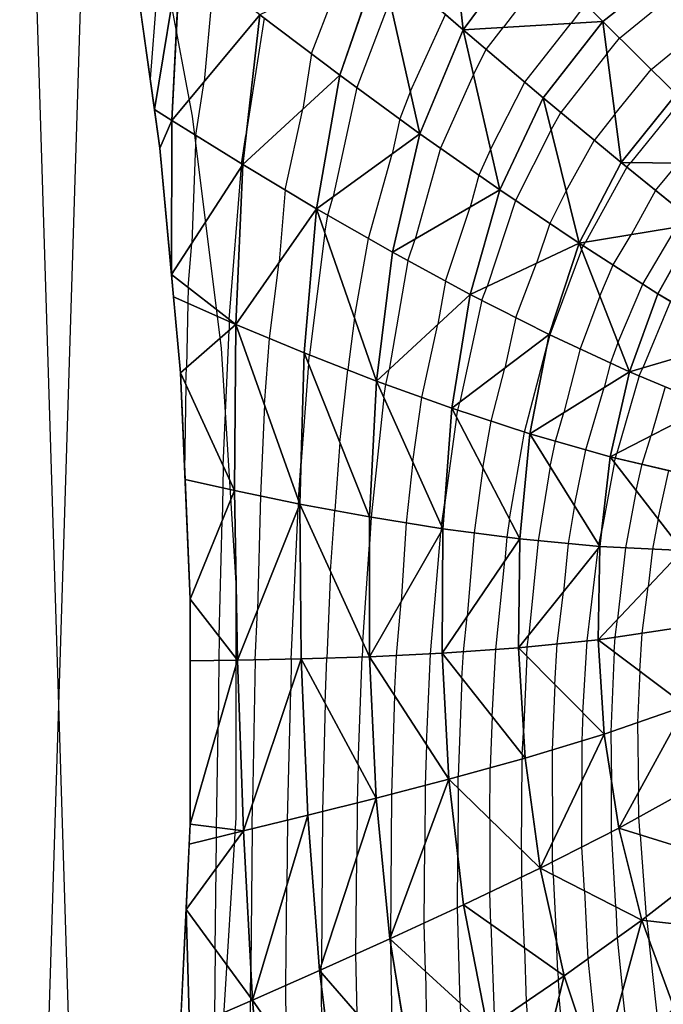
# Model space of a CAD drawing. Units: inches. Extents: x -10 to 10, y -10 to 10.
# Drawn here: x -10 to -7.4, y 3.8 to 7.7 of the extents above; entities that cross this region are included whole.
import ezdxf

# ---------------------------------------------------------------- set-up
doc = ezdxf.new("R2010")
doc.units = ezdxf.units.IN
doc.header["$MEASUREMENT"] = 0
for name, color, linetype, true_color in [('Edge Controller Lines', 163, 'Continuous', 0x5f7ab1), ('Net-Contour Lines', 150, 'Continuous', 0x0080ff), ('Net-Edge', 18, 'Continuous', 0x000000), ('Net-Triangles', 153, 'Continuous', 0x6699cc), ('Net-U', 18, 'Continuous', 0x000000), ('Net-V', 254, 'Continuous', 0xcbdade)]:
    doc.layers.add(name, color=color, linetype=linetype, true_color=true_color)

msp = doc.modelspace()

# ---------------------------------------------------------------- linework, layer by layer
at = {"layer": 'Edge Controller Lines'}
for p, q in [((-9.7162, 0.8735, 0.1638), (-10, 10)), ((-10, 0), (-9.7162, 9.1265, 0.1638)), ((-9.4874, 8.2318, 0.2959), (-9.3148, 7.3204, 0.3956)), ((-9.3148, 7.3204, 0.3956), (-9.1992, 6.397, 0.4624)), ((-9.1992, 6.397, 0.4624), (-9.1412, 5.4665, 0.4958)), ((-9.1412, 5.4665, 0.4958), (-9.1412, 4.5335, 0.4958)), ((-9.1412, 4.5335, 0.4958), (-9.1992, 3.603, 0.4624))]:
    msp.add_line(p, q, dxfattribs=at)
at = {"layer": 'Net-Contour Lines'}
for p, q in [((-9.4401, 8.0171, 0.3), (-9.4816, 7.4685, 0.3)), ((-7.8992, 7.9111, 0.9), (-8.0779, 7.6733, 0.9)), ((-9.2305, 7.8663, 0.4), (-9.2677, 7.4577, 0.4)), ((-8.8411, 7.5687, 0.6), (-8.7231, 7.8757, 0.6)), ((-7.6169, 7.6305, 1.1), (-7.3828, 7.8218, 1.1)), ((-8.5292, 7.7791, 0.7), (-8.6605, 7.434, 0.7)), ((-7.7523, 7.7651, 1), (-7.809, 7.6896, 1)), ((-9.0284, 7.7102, 0.5), (-9.1011, 7.2431, 0.5)), ((-8.4481, 7.4198, 0.8), (-8.3092, 7.7248, 0.8)), ((-8.1469, 7.5856, 0.9), (-8.0779, 7.6733, 0.9)), ((-7.9933, 7.4549, 1), (-7.809, 7.6896, 1)), ((-7.6672, 7.5684, 1.1), (-7.6169, 7.6305, 1.1)), ((-7.4916, 7.506, 1.2), (-7.3884, 7.5903, 1.2)), ((-8.8411, 7.5687, 0.6), (-8.8755, 7.3478, 0.6)), ((-8.1979, 7.4858, 0.9), (-8.1469, 7.5856, 0.9)), ((-7.6672, 7.5684, 1.1), (-7.8505, 7.3348, 1.1)), ((-8.1979, 7.4858, 0.9), (-8.3289, 7.1936, 0.9)), ((-7.6361, 7.3277, 1.2), (-7.4916, 7.506, 1.2)), ((-9.3005, 7.2442, 0.4), (-9.2677, 7.4577, 0.4)), ((-8.6605, 7.434, 0.7), (-8.7551, 7.0006, 0.7)), ((-8.1298, 7.1882, 1), (-7.9933, 7.4549, 1)), ((-8.4481, 7.4198, 0.8), (-8.4902, 7.3094, 0.8)), ((-7.3706, 7.3856, 1.3), (-7.5731, 7.1354, 1.3)), ((-8.9453, 7.027, 0.6), (-8.8755, 7.3478, 0.6)), ((-7.889, 7.2658, 1.1), (-7.8505, 7.3348, 1.1)), ((-7.6361, 7.3277, 1.2), (-7.7174, 7.2241, 1.2)), ((-8.4902, 7.3094, 0.8), (-8.5204, 7.1707, 0.8)), ((-9.3005, 7.2442, 0.4), (-9.3167, 6.8163, 0.4)), ((-9.1183, 7.1309, 0.5), (-9.1011, 7.2431, 0.5)), ((-7.889, 7.2658, 1.1), (-8.0306, 6.9854, 1.1)), ((-7.8292, 7.0237, 1.2), (-7.7174, 7.2241, 1.2)), ((-8.6141, 6.8338, 0.8), (-8.5204, 7.1707, 0.8)), ((-8.3289, 7.1936, 0.9), (-8.429, 6.8322, 0.9)), ((-8.1298, 7.1882, 1), (-8.1758, 7.0858, 1)), ((-9.1674, 6.5128, 0.5), (-9.1187, 7.1215, 0.5)), ((-9.1183, 7.1309, 0.5), (-9.1187, 7.1215, 0.5)), ((-7.5882, 7.1171, 1.3), (-7.5731, 7.1354, 1.3)), ((-7.4745, 7.0249, 1.4), (-7.3846, 7.1334, 1.4)), ((-8.1758, 7.0858, 1), (-8.2109, 6.959, 1)), ((-7.5882, 7.1171, 1.3), (-7.7526, 6.8192, 1.3)), ((-8.9453, 7.027, 0.6), (-8.9687, 6.7414, 0.6)), ((-7.8292, 7.0237, 1.2), (-7.8947, 6.8939, 1.2)), ((-7.4745, 7.0249, 1.4), (-7.5716, 6.849, 1.4)), ((-8.7757, 6.9264, 0.7), (-8.7551, 7.0006, 0.7)), ((-8.0306, 6.9854, 1.1), (-8.1434, 6.6438, 1.1)), ((-8.7881, 6.8571, 0.7), (-8.7757, 6.9264, 0.7)), ((-8.3087, 6.6653, 1), (-8.2109, 6.959, 1)), ((-7.8947, 6.8939, 1.2), (-7.9469, 6.7358, 1.2)), ((-8.7881, 6.8571, 0.7), (-8.8487, 6.3713, 0.7)), ((-7.6429, 6.7289, 1.4), (-7.5716, 6.849, 1.4)), ((-7.5245, 6.6532, 1.5), (-7.3906, 6.8788, 1.5)), ((-9.3308, 6.6399, 0.4), (-9.3167, 6.8163, 0.4)), ((-8.6703, 6.5187, 0.8), (-8.6141, 6.8338, 0.8)), ((-8.4577, 6.7461, 0.9), (-8.429, 6.8322, 0.9)), ((-7.7613, 6.8046, 1.3), (-7.7526, 6.8192, 1.3)), ((-7.7677, 6.7895, 1.3), (-7.8942, 6.4518, 1.3)), ((-7.7677, 6.7895, 1.3), (-7.7613, 6.8046, 1.3)), ((-9.0073, 6.4369, 0.6), (-8.9687, 6.7414, 0.6)), ((-8.4577, 6.7461, 0.9), (-8.5328, 6.3138, 0.9)), ((-8.0292, 6.5201, 1.2), (-7.9469, 6.7358, 1.2)), ((-7.6956, 6.6049, 1.4), (-7.6429, 6.7289, 1.4)), ((-8.3087, 6.6653, 1), (-8.3385, 6.4939, 1)), ((-7.6234, 6.4202, 1.5), (-7.5245, 6.6532, 1.5)), ((-9.3308, 6.6399, 0.4), (-9.3321, 6.5767, 0.4)), ((-8.1644, 6.5887, 1.1), (-8.1434, 6.6438, 1.1)), ((-9.3321, 6.5767, 0.4), (-9.3372, 6.3217, 0.4)), ((-8.1644, 6.5887, 1.1), (-8.2521, 6.1833, 1.1)), ((-7.6956, 6.6049, 1.4), (-7.7739, 6.3958, 1.4)), ((-7.415, 6.5852, 1.6), (-7.5249, 6.3203, 1.6)), ((-9.1676, 6.5043, 0.5), (-9.1683, 6.47, 0.5)), ((-9.1674, 6.5128, 0.5), (-9.1676, 6.5043, 0.5)), ((-8.6703, 6.5187, 0.8), (-8.6961, 6.3117, 0.8)), ((-8.0292, 6.5201, 1.2), (-8.0726, 6.3194, 1.2)), ((-9.1923, 5.932, 0.5), (-9.1683, 6.47, 0.5)), ((-8.4021, 6.2022, 1), (-8.3385, 6.4939, 1)), ((-9.0281, 6.1741, 0.6), (-9.0073, 6.4369, 0.6)), ((-7.8942, 6.4518, 1.3), (-7.9049, 6.4099, 1.3)), ((-7.6234, 6.4202, 1.5), (-7.6536, 6.3397, 1.5)), ((-7.9942, 6.0651, 1.3), (-7.9049, 6.4099, 1.3)), ((-7.7739, 6.3958, 1.4), (-7.8384, 6.1424, 1.4)), ((-8.8526, 6.3368, 0.7), (-8.8487, 6.3713, 0.7)), ((-7.6536, 6.3397, 1.5), (-7.6785, 6.242, 1.5)), ((-9.3402, 6.253, 0.4), (-9.3372, 6.3217, 0.4)), ((-8.8526, 6.3368, 0.7), (-8.8826, 5.9303, 0.7)), ((-8.7284, 6.0242, 0.8), (-8.6961, 6.3117, 0.8)), ((-8.5458, 6.2541, 0.9), (-8.5328, 6.3138, 0.9)), ((-8.1272, 6.1085, 1.2), (-8.0726, 6.3194, 1.2)), ((-7.5394, 6.2883, 1.6), (-7.5249, 6.3203, 1.6)), ((-7.5394, 6.2883, 1.6), (-7.6277, 5.9808, 1.6)), ((-9.3402, 6.253, 0.4), (-9.3448, 5.9103, 0.4)), ((-8.5533, 6.202, 0.9), (-8.5458, 6.2541, 0.9)), ((-7.7513, 5.9949, 1.5), (-7.6785, 6.242, 1.5)), ((-7.4354, 6.2447, 1.7), (-7.491, 6.0509, 1.7)), ((-8.5533, 6.202, 0.9), (-8.6035, 5.7267, 0.9)), ((-8.439, 5.9476, 1), (-8.4021, 6.2022, 1)), ((-8.2602, 6.1519, 1.1), (-8.2521, 6.1833, 1.1)), ((-9.0281, 6.1741, 0.6), (-9.0433, 5.8114, 0.6)), ((-8.2651, 6.1241, 1.1), (-8.2602, 6.1519, 1.1)), ((-8.2651, 6.1241, 1.1), (-8.3112, 5.7858, 1.1)), ((-8.1598, 5.922, 1.2), (-8.1272, 6.1085, 1.2)), ((-7.8717, 6.0293, 1.4), (-7.8384, 6.1424, 1.4)), ((-8.0545, 5.7199, 1.3), (-7.9942, 6.0651, 1.3)), ((-7.8922, 5.9276, 1.4), (-7.8717, 6.0293, 1.4)), ((-7.5278, 5.9373, 1.7), (-7.491, 6.0509, 1.7)), ((-8.7284, 6.0242, 0.8), (-8.7484, 5.7535, 0.8)), ((-7.7959, 5.7726, 1.5), (-7.7513, 5.9949, 1.5)), ((-8.439, 5.9476, 1), (-8.4647, 5.7043, 1)), ((-7.6374, 5.9454, 1.6), (-7.6336, 5.9623, 1.6)), ((-7.6336, 5.9623, 1.6), (-7.6277, 5.9808, 1.6)), ((-9.1923, 5.932, 0.5), (-9.1935, 5.8431, 0.5)), ((-8.8931, 5.7965, 0.7), (-8.8826, 5.9303, 0.7)), ((-8.1598, 5.922, 1.2), (-8.1949, 5.6643, 1.2)), ((-7.8922, 5.9276, 1.4), (-7.9405, 5.6334, 1.4)), ((-7.6374, 5.9454, 1.6), (-7.6867, 5.6822, 1.6)), ((-7.5509, 5.8328, 1.7), (-7.5278, 5.9373, 1.7)), ((-7.4644, 5.7203, 1.8), (-7.4219, 5.9123, 1.8)), ((-9.1935, 5.8431, 0.5), (-9.1952, 5.7133, 0.5)), ((-7.5509, 5.8328, 1.7), (-7.5936, 5.6051, 1.7)), ((-9.0433, 5.8114, 0.6), (-9.0557, 5.3566, 0.6)), ((-8.8931, 5.7965, 0.7), (-8.8938, 5.7806, 0.7)), ((-8.9213, 5.1629, 0.7), (-8.8944, 5.7607, 0.7)), ((-8.8938, 5.7806, 0.7), (-8.8944, 5.7607, 0.7)), ((-8.765, 5.5119, 0.8), (-8.7484, 5.7535, 0.8)), ((-8.3246, 5.6932, 1.1), (-8.3112, 5.7858, 1.1)), ((-7.7959, 5.7726, 1.5), (-7.8207, 5.6219, 1.5)), ((-9.2074, 5.2523, 0.5), (-9.1952, 5.7133, 0.5)), ((-8.6035, 5.7267, 0.9), (-8.6106, 5.6187, 0.9)), ((-8.0545, 5.7199, 1.3), (-8.0645, 5.6471, 1.3)), ((-7.4644, 5.7203, 1.8), (-7.4869, 5.6, 1.8)), ((-8.4647, 5.7043, 1), (-8.4852, 5.3904, 1)), ((-8.3258, 5.6818, 1.1), (-8.3267, 5.6671, 1.1)), ((-8.3246, 5.6932, 1.1), (-8.3258, 5.6818, 1.1)), ((-7.6997, 5.6176, 1.6), (-7.6867, 5.6822, 1.6)), ((-8.3681, 5.184, 1.1), (-8.3267, 5.6671, 1.1)), ((-8.1949, 5.6643, 1.2), (-8.2228, 5.3323, 1.2)), ((-8.0645, 5.6471, 1.3), (-8.0723, 5.5532, 1.3)), ((-8.6372, 5.2318, 0.9), (-8.6106, 5.6187, 0.9)), ((-7.9405, 5.6334, 1.4), (-7.9778, 5.2589, 1.4)), ((-7.8207, 5.6219, 1.5), (-7.8398, 5.4302, 1.5)), ((-7.7458, 5.2357, 1.6), (-7.7018, 5.6015, 1.6)), ((-7.7009, 5.6105, 1.6), (-7.7018, 5.6015, 1.6)), ((-7.6997, 5.6176, 1.6), (-7.7009, 5.6105, 1.6)), ((-7.5936, 5.6051, 1.7), (-7.6252, 5.322, 1.7)), ((-7.4869, 5.6, 1.8), (-7.5036, 5.4504, 1.8)), ((-8.1091, 5.2014, 1.3), (-8.0723, 5.5532, 1.3)), ((-8.765, 5.5119, 0.8), (-8.7802, 5.1669, 0.8)), ((-7.5279, 5.2656, 1.8), (-7.5036, 5.4504, 1.8)), ((-7.8647, 5.2235, 1.5), (-7.8398, 5.4302, 1.5)), ((-8.5035, 5.1775, 1), (-8.4852, 5.3904, 1)), ((-9.0646, 5.1598, 0.6), (-9.0557, 5.3566, 0.6)), ((-8.2374, 5.1923, 1.2), (-8.2228, 5.3323, 1.2)), ((-7.6346, 5.25, 1.7), (-7.6252, 5.322, 1.7)), ((-9.2074, 5.2523, 0.5), (-9.2084, 5.1572, 0.5)), ((-7.9836, 5.2114, 1.4), (-7.9778, 5.2589, 1.4)), ((-7.6381, 5.1913, 1.7), (-7.6346, 5.25, 1.7)), ((-7.5367, 5.1149, 1.8), (-7.5279, 5.2656, 1.8)), ((-8.6372, 5.2318, 0.9), (-8.6399, 5.1714, 0.9)), ((-7.9857, 5.1742, 1.4), (-7.9836, 5.2114, 1.4)), ((-7.8741, 5.0619, 1.5), (-7.8647, 5.2235, 1.5)), ((-7.7624, 4.9496, 1.6), (-7.7458, 5.2357, 1.6)), ((-8.7867, 4.988, 0.8), (-8.7802, 5.1669, 0.8)), ((-8.6555, 4.7445, 0.9), (-8.6399, 5.1714, 0.9)), ((-8.5107, 5.0187, 1), (-8.5035, 5.1775, 1)), ((-8.3846, 4.8236, 1.1), (-8.3681, 5.184, 1.1)), ((-8.2431, 5.0861, 1.2), (-8.2374, 5.1923, 1.2)), ((-8.1233, 4.9344, 1.3), (-8.1091, 5.2014, 1.3)), ((-7.9857, 5.1742, 1.4), (-7.9988, 4.8719, 1.4)), ((-7.6381, 5.1913, 1.7), (-7.6521, 4.8737, 1.7)), ((-9.2084, 5.1572, 0.5), (-9.2114, 4.8929, 0.5)), ((-9.0646, 5.1598, 0.6), (-9.0746, 4.5882, 0.6)), ((-8.9213, 5.1629, 0.7), (-8.9235, 5.0382, 0.7)), ((-7.5367, 5.1149, 1.8), (-7.5457, 4.9106, 1.8)), ((-8.2431, 5.0861, 1.2), (-8.2582, 4.6954, 1.2)), ((-7.8741, 5.0619, 1.5), (-7.8854, 4.8016, 1.5)), ((-8.9365, 4.5233, 0.7), (-8.9235, 5.0382, 0.7)), ((-8.5107, 5.0187, 1), (-8.5232, 4.6262, 1)), ((-8.7867, 4.988, 0.8), (-8.7971, 4.5576, 0.8)), ((-8.1233, 4.9344, 1.3), (-8.1312, 4.7305, 1.3)), ((-7.7624, 4.9496, 1.6), (-7.7673, 4.8375, 1.6)), ((-9.2182, 4.4937, 0.5), (-9.2114, 4.8929, 0.5)), ((-7.5457, 4.9106, 1.8), (-7.5417, 4.6349, 1.8)), ((-8.0036, 4.7828, 1.4), (-7.9988, 4.8719, 1.4)), ((-7.6521, 4.8737, 1.7), (-7.6492, 4.6764, 1.7)), ((-8.3846, 4.8236, 1.1), (-8.3898, 4.6607, 1.1)), ((-7.7673, 4.8375, 1.6), (-7.7667, 4.6794, 1.6)), ((-8.0036, 4.7828, 1.4), (-8.0043, 4.7657, 1.4)), ((-7.8854, 4.8016, 1.5), (-7.8839, 4.4342, 1.5)), ((-8.6555, 4.7445, 0.9), (-8.6591, 4.5918, 0.9)), ((-8.0063, 4.4032, 1.4), (-8.0043, 4.7657, 1.4)), ((-8.2585, 4.6494, 1.2), (-8.2582, 4.6954, 1.2)), ((-8.1324, 4.5263, 1.3), (-8.1312, 4.7305, 1.3)), ((-8.3898, 4.6607, 1.1), (-8.3911, 4.425, 1.1)), ((-7.7665, 4.4165, 1.6), (-7.7667, 4.6794, 1.6)), ((-7.649, 4.4764, 1.7), (-7.6492, 4.6764, 1.7)), ((-8.5232, 4.6262, 1), (-8.5265, 4.0583, 1)), ((-8.2585, 4.6494, 1.2), (-8.259, 4.3774, 1.2)), ((-7.5406, 4.5353, 1.8), (-7.5417, 4.6349, 1.8)), ((-9.0771, 4.489, 0.6), (-9.0746, 4.5882, 0.6)), ((-8.6591, 4.5918, 0.9), (-8.6608, 4.3759, 0.9)), ((-8.7971, 4.5576, 0.8), (-8.8017, 3.9488, 0.8)), ((-8.9365, 4.5233, 0.7), (-8.9389, 4.2651, 0.7)), ((-8.1324, 4.5263, 1.3), (-8.1329, 4.2357, 1.3)), ((-7.5352, 4.4642, 1.8), (-7.5406, 4.5353, 1.8)), ((-9.2187, 4.454, 0.5), (-9.2182, 4.4937, 0.5)), ((-9.0771, 4.489, 0.6), (-9.0822, 3.9359, 0.6)), ((-7.6325, 4.1782, 1.7), (-7.649, 4.4764, 1.7)), ((-7.5352, 4.4642, 1.8), (-7.5116, 4.1389, 1.8)), ((-9.2201, 4.3311, 0.5), (-9.2187, 4.454, 0.5)), ((-8.3935, 4.1136, 1.1), (-8.3911, 4.425, 1.1)), ((-7.8839, 4.3567, 1.5), (-7.8839, 4.4342, 1.5)), ((-8.0063, 4.4032, 1.4), (-8.0065, 4.2963, 1.4)), ((-7.7568, 4.2416, 1.6), (-7.7665, 4.4165, 1.6)), ((-8.6642, 3.9905, 0.9), (-8.6608, 4.3759, 0.9)), ((-8.2605, 4.1749, 1.2), (-8.259, 4.3774, 1.2)), ((-7.881, 4.3051, 1.5), (-7.8839, 4.3567, 1.5)), ((-9.2232, 4.0098, 0.5), (-9.2201, 4.3311, 0.5)), ((-7.881, 4.3051, 1.5), (-7.8675, 4.0396, 1.5)), ((-8.9425, 3.8668, 0.7), (-8.9389, 4.2651, 0.7)), ((-7.9954, 4.0156, 1.4), (-8.0065, 4.2963, 1.4)), ((-8.1279, 4.1092, 1.3), (-8.1329, 4.2357, 1.3)), ((-7.7568, 4.2416, 1.6), (-7.7431, 3.9714, 1.6)), ((-8.25, 3.7958, 1.2), (-8.2605, 4.1749, 1.2)), ((-7.6325, 4.1782, 1.7), (-7.6263, 4.0554, 1.7)), ((-8.3882, 3.9222, 1.1), (-8.3935, 4.1136, 1.1)), ((-8.1279, 4.1092, 1.3), (-8.1144, 3.7151, 1.3)), ((-7.5094, 4.1231, 1.8), (-7.5116, 4.1389, 1.8)), ((-7.5094, 4.1231, 1.8), (-7.499, 4.0433, 1.8)), ((-8.5265, 4.0523, 1), (-8.5265, 4.0583, 1)), ((-8.5264, 4.0486, 1), (-8.5265, 4.0523, 1)), ((-8.5264, 4.0486, 1), (-8.5261, 4.0318, 1)), ((-8.5181, 3.5902, 1), (-8.5261, 4.0318, 1)), ((-7.8629, 3.922, 1.5), (-7.8675, 4.0396, 1.5)), ((-7.6263, 4.0554, 1.7), (-7.6051, 3.8447, 1.7)), ((-7.4639, 3.7159, 1.8), (-7.499, 4.0433, 1.8)), ((-9.2232, 4.0098, 0.5), (-9.2261, 3.7427, 0.5)), ((-7.9954, 4.0156, 1.4), (-7.988, 3.801, 1.4)), ((-8.6599, 3.7534, 0.9), (-8.6642, 3.9905, 0.9)), ((-7.7431, 3.9714, 1.6), (-7.6964, 3.5078, 1.6)), ((-9.0833, 3.8189, 0.6), (-9.0822, 3.9359, 0.6)), ((-8.8019, 3.9288, 0.8), (-8.8017, 3.9488, 0.8)), ((-8.8016, 3.9165, 0.8), (-8.8019, 3.9288, 0.8)), ((-8.8016, 3.9165, 0.8), (-8.801, 3.8577, 0.8)), ((-8.3882, 3.9222, 1.1), (-8.3801, 3.5409, 1.1)), ((-7.8629, 3.922, 1.5), (-7.8617, 3.887, 1.5)), ((-7.8617, 3.887, 1.5), (-7.8569, 3.8228, 1.5)), ((-8.9401, 3.6133, 0.7), (-8.9425, 3.8668, 0.7)), ((-8.7966, 3.4069, 0.8), (-8.801, 3.8577, 0.8)), ((-7.5796, 3.607, 1.7), (-7.6051, 3.8447, 1.7)), ((-9.0833, 3.8189, 0.6), (-9.0834, 3.8048, 0.6)), ((-9.0824, 3.2571, 0.6), (-9.0834, 3.8048, 0.6)), ((-8.25, 3.7958, 1.2), (-8.2465, 3.6281, 1.2)), ((-7.988, 3.801, 1.4), (-7.9585, 3.4065, 1.4)), ((-7.8213, 3.3863, 1.5), (-7.8569, 3.8228, 1.5))]:
    msp.add_line(p, q, dxfattribs=at)
at = {"layer": 'Net-Edge'}
for p, q in [((-9.4429, 7.1933, 0.3257), (-9.5702, 8.0986, 0.2411)), ((-9.3619, 6.2999, 0.3854), (-9.4429, 7.1933, 0.3257)), ((-9.3225, 5.4016, 0.4191), (-9.3619, 6.2999, 0.3854)), ((-9.3229, 4.5064, 0.4259), (-9.3225, 5.4016, 0.4191)), ((-9.3654, 3.6247, 0.4029), (-9.3229, 4.5064, 0.4259))]:
    msp.add_line(p, q, dxfattribs=at)
at = {"layer": 'Net-Triangles'}
for points in [[(-8.3112, 8.3206, 0.6507), (-8.5675, 7.949, 0.6527), (-8.2386, 7.6636, 0.8402)], [(-7.9891, 8.0004, 0.8389), (-8.3112, 8.3206, 0.6507), (-8.2386, 7.6636, 0.8402)], [(-9.362, 7.9682, 0.3354), (-9.5702, 8.0986, 0.2411), (-9.4646, 7.3473, 0.3113)], [(-7.6839, 7.6971, 1.0465), (-7.9891, 8.0004, 0.8389), (-8.2386, 7.6636, 0.8402)], [(-7.3801, 7.9346, 1.0513), (-7.9891, 8.0004, 0.8389), (-7.6839, 7.6971, 1.0465)], [(-9.362, 7.9682, 0.3354), (-9.4646, 7.3473, 0.3113), (-9.3963, 7.3037, 0.3475)], [(-9.046, 7.7234, 0.4906), (-9.362, 7.9682, 0.3354), (-9.3963, 7.3037, 0.3475)], [(-8.5675, 7.949, 0.6527), (-9.046, 7.7234, 0.4906), (-8.728, 7.4833, 0.6604)], [(-8.5675, 7.949, 0.6527), (-8.728, 7.4833, 0.6604), (-8.41, 7.2507, 0.8471)], [(-8.2386, 7.6636, 0.8402), (-8.5675, 7.949, 0.6527), (-8.41, 7.2507, 0.8471)], [(-7.3801, 7.9346, 1.0513), (-7.6839, 7.6971, 1.0465), (-7.3928, 7.4077, 1.2789)], [(-9.046, 7.7234, 0.4906), (-9.3963, 7.3037, 0.3475), (-9.1142, 7.1283, 0.5022)], [(-8.728, 7.4833, 0.6604), (-9.046, 7.7234, 0.4906), (-9.1142, 7.1283, 0.5022)], [(-7.6839, 7.6971, 1.0465), (-8.2386, 7.6636, 0.8402), (-7.9204, 7.3929, 1.0475)], [(-7.6839, 7.6971, 1.0465), (-7.9204, 7.3929, 1.0475), (-7.6112, 7.1358, 1.2797)], [(-7.3928, 7.4077, 1.2789), (-7.6839, 7.6971, 1.0465), (-7.6112, 7.1358, 1.2797)], [(-8.2386, 7.6636, 0.8402), (-8.41, 7.2507, 0.8471), (-8.093, 7.0275, 1.054)], [(-7.9204, 7.3929, 1.0475), (-8.2386, 7.6636, 0.8402), (-8.093, 7.0275, 1.054)], [(-8.728, 7.4833, 0.6604), (-9.1142, 7.1283, 0.5022), (-8.8213, 6.9526, 0.6718)], [(-8.41, 7.2507, 0.8471), (-8.728, 7.4833, 0.6604), (-8.8213, 6.9526, 0.6718)], [(-7.1143, 7.1305, 1.5435), (-7.3928, 7.4077, 1.2789), (-7.6112, 7.1358, 1.2797)], [(-7.9204, 7.3929, 1.0475), (-8.093, 7.0275, 1.054), (-7.7777, 6.815, 1.2862)], [(-7.6112, 7.1358, 1.2797), (-7.9204, 7.3929, 1.0475), (-7.7777, 6.815, 1.2862)], [(-9.3963, 7.3037, 0.3475), (-9.4646, 7.3473, 0.3113), (-9.4429, 7.1933, 0.3257)], [(-9.3963, 7.3037, 0.3475), (-9.4429, 7.1933, 0.3257), (-9.3974, 6.6918, 0.3592)], [(-9.1142, 7.1283, 0.5022), (-9.3963, 7.3037, 0.3475), (-9.3974, 6.6918, 0.3592)], [(-8.41, 7.2507, 0.8471), (-8.8213, 6.9526, 0.6718), (-8.5196, 6.7796, 0.8585)], [(-8.093, 7.0275, 1.054), (-8.41, 7.2507, 0.8471), (-8.5196, 6.7796, 0.8585)], [(-9.1142, 7.1283, 0.5022), (-9.3974, 6.6918, 0.3592), (-9.142, 6.493, 0.5155)], [(-8.8213, 6.9526, 0.6718), (-9.1142, 7.1283, 0.5022), (-9.142, 6.493, 0.5155)], [(-7.3105, 6.892, 1.5443), (-7.6112, 7.1358, 1.2797), (-7.7777, 6.815, 1.2862)], [(-7.1143, 7.1305, 1.5435), (-7.6112, 7.1358, 1.2797), (-7.3105, 6.892, 1.5443)], [(-8.093, 7.0275, 1.054), (-8.5196, 6.7796, 0.8585), (-8.2108, 6.6122, 1.0657)], [(-7.7777, 6.815, 1.2862), (-8.093, 7.0275, 1.054), (-8.2108, 6.6122, 1.0657)], [(-8.8213, 6.9526, 0.6718), (-9.142, 6.493, 0.5155), (-8.8695, 6.3794, 0.6864)], [(-8.8213, 6.9526, 0.6718), (-8.8695, 6.3794, 0.6864), (-8.5828, 6.2674, 0.8743)], [(-8.5196, 6.7796, 0.8585), (-8.8213, 6.9526, 0.6718), (-8.5828, 6.2674, 0.8743)], [(-7.3105, 6.892, 1.5443), (-7.7777, 6.815, 1.2862), (-7.4646, 6.6149, 1.5506)], [(-7.3105, 6.892, 1.5443), (-7.4646, 6.6149, 1.5506), (-7.1549, 6.4293, 1.8587)], [(-7.7777, 6.815, 1.2862), (-8.2108, 6.6122, 1.0657), (-7.8965, 6.4529, 1.2981)], [(-7.7777, 6.815, 1.2862), (-7.8965, 6.4529, 1.2981), (-7.5782, 6.3045, 1.5627)], [(-7.4646, 6.6149, 1.5506), (-7.7777, 6.815, 1.2862), (-7.5782, 6.3045, 1.5627)], [(-8.2108, 6.6122, 1.0657), (-8.5196, 6.7796, 0.8585), (-8.5828, 6.2674, 0.8743)], [(-9.3974, 6.6918, 0.3592), (-9.3893, 6.6019, 0.3652), (-9.142, 6.493, 0.5155)], [(-8.2108, 6.6122, 1.0657), (-8.5828, 6.2674, 0.8743), (-8.2835, 6.1595, 1.0825)], [(-7.8965, 6.4529, 1.2981), (-8.2108, 6.6122, 1.0657), (-8.2835, 6.1595, 1.0825)], [(-7.1549, 6.4293, 1.8587), (-7.4646, 6.6149, 1.5506), (-7.5782, 6.3045, 1.5627)], [(-9.142, 6.493, 0.5155), (-9.3893, 6.6019, 0.3652), (-9.3619, 6.2999, 0.3854)], [(-9.142, 6.493, 0.5155), (-9.3619, 6.2999, 0.3854), (-9.1465, 5.8326, 0.531)], [(-9.142, 6.493, 0.5155), (-9.1465, 5.8326, 0.531), (-8.887, 5.7792, 0.7046)], [(-8.8695, 6.3794, 0.6864), (-9.142, 6.493, 0.5155), (-8.887, 5.7792, 0.7046)], [(-7.8965, 6.4529, 1.2981), (-8.2835, 6.1595, 1.0825), (-7.9733, 6.0583, 1.3157)], [(-7.5782, 6.3045, 1.5627), (-7.8965, 6.4529, 1.2981), (-7.9733, 6.0583, 1.3157)], [(-7.1549, 6.4293, 1.8587), (-7.5782, 6.3045, 1.5627), (-7.258, 6.1704, 1.8706)], [(-8.8695, 6.3794, 0.6864), (-8.887, 5.7792, 0.7046), (-8.6108, 5.7279, 0.8948)], [(-8.5828, 6.2674, 0.8743), (-8.8695, 6.3794, 0.6864), (-8.6108, 5.7279, 0.8948)], [(-9.3619, 6.2999, 0.3854), (-9.3433, 5.8765, 0.4013), (-9.1465, 5.8326, 0.531)], [(-7.5782, 6.3045, 1.5627), (-7.9733, 6.0583, 1.3157), (-7.6542, 5.9672, 1.5806)], [(-7.258, 6.1704, 1.8706), (-7.5782, 6.3045, 1.5627), (-7.6542, 5.9672, 1.5806)], [(-8.5828, 6.2674, 0.8743), (-8.6108, 5.7279, 0.8948), (-8.3189, 5.6807, 1.1049)], [(-8.2835, 6.1595, 1.0825), (-8.5828, 6.2674, 0.8743), (-8.3189, 5.6807, 1.1049)], [(-8.2835, 6.1595, 1.0825), (-8.3189, 5.6807, 1.1049), (-8.013, 5.6403, 1.3394)], [(-7.9733, 6.0583, 1.3157), (-8.2835, 6.1595, 1.0825), (-8.013, 5.6403, 1.3394)], [(-7.258, 6.1704, 1.8706), (-7.6542, 5.9672, 1.5806), (-7.3285, 5.8903, 1.8882)], [(-7.9733, 6.0583, 1.3157), (-8.013, 5.6403, 1.3394), (-7.695, 5.61, 1.6049)], [(-7.6542, 5.9672, 1.5806), (-7.9733, 6.0583, 1.3157), (-7.695, 5.61, 1.6049)], [(-7.6542, 5.9672, 1.5806), (-7.695, 5.61, 1.6049), (-7.3675, 5.5942, 1.912)], [(-7.3285, 5.8903, 1.8882), (-7.6542, 5.9672, 1.5806), (-7.3675, 5.5942, 1.912)], [(-9.1465, 5.8326, 0.531), (-9.3433, 5.8765, 0.4013), (-9.3225, 5.4016, 0.4191)], [(-9.1465, 5.8326, 0.531), (-9.3225, 5.4016, 0.4191), (-9.1349, 5.1583, 0.5509)], [(-8.887, 5.7792, 0.7046), (-9.1465, 5.8326, 0.531), (-9.1349, 5.1583, 0.5509)], [(-8.887, 5.7792, 0.7046), (-9.1349, 5.1583, 0.5509), (-8.8813, 5.1637, 0.7279)], [(-8.6108, 5.7279, 0.8948), (-8.887, 5.7792, 0.7046), (-8.6101, 5.1724, 0.9212)], [(-8.887, 5.7792, 0.7046), (-8.8813, 5.1637, 0.7279), (-8.6101, 5.1724, 0.9212)], [(-8.3189, 5.6807, 1.1049), (-8.6108, 5.7279, 0.8948), (-8.6101, 5.1724, 0.9212)], [(-8.3189, 5.6807, 1.1049), (-8.6101, 5.1724, 0.9212), (-8.3222, 5.1863, 1.1339)], [(-8.013, 5.6403, 1.3394), (-8.3189, 5.6807, 1.1049), (-8.3222, 5.1863, 1.1339)], [(-8.013, 5.6403, 1.3394), (-8.3222, 5.1863, 1.1339), (-8.019, 5.2077, 1.3702)], [(-7.695, 5.61, 1.6049), (-8.013, 5.6403, 1.3394), (-8.019, 5.2077, 1.3702)], [(-7.695, 5.61, 1.6049), (-8.019, 5.2077, 1.3702), (-7.7027, 5.2401, 1.6362)], [(-7.3675, 5.5942, 1.912), (-7.695, 5.61, 1.6049), (-7.7027, 5.2401, 1.6362)], [(-7.3675, 5.5942, 1.912), (-7.7027, 5.2401, 1.6362), (-7.3759, 5.2879, 1.9425)], [(-9.3225, 5.4016, 0.4191), (-9.3226, 5.1554, 0.421), (-9.1349, 5.1583, 0.5509)], [(-7.3759, 5.2879, 1.9425), (-7.7027, 5.2401, 1.6362), (-7.3541, 4.9772, 1.9802)], [(-8.019, 5.2077, 1.3702), (-8.3222, 5.1863, 1.1339), (-7.9926, 4.7689, 1.4092)], [(-7.7027, 5.2401, 1.6362), (-8.019, 5.2077, 1.3702), (-7.6781, 4.8647, 1.6756)], [(-8.019, 5.2077, 1.3702), (-7.9926, 4.7689, 1.4092), (-7.6781, 4.8647, 1.6756)], [(-7.7027, 5.2401, 1.6362), (-7.6781, 4.8647, 1.6756), (-7.3541, 4.9772, 1.9802)], [(-8.6101, 5.1724, 0.9212), (-8.8813, 5.1637, 0.7279), (-8.5834, 4.6106, 0.9549)], [(-8.3222, 5.1863, 1.1339), (-8.6101, 5.1724, 0.9212), (-8.2951, 4.6852, 1.1709)], [(-8.6101, 5.1724, 0.9212), (-8.5834, 4.6106, 0.9549), (-8.2951, 4.6852, 1.1709)], [(-8.3222, 5.1863, 1.1339), (-8.2951, 4.6852, 1.1709), (-7.9926, 4.7689, 1.4092)], [(-9.1349, 5.1583, 0.5509), (-9.3226, 5.1554, 0.421), (-9.3229, 4.5064, 0.4259)], [(-9.1349, 5.1583, 0.5509), (-9.3229, 4.5064, 0.4259), (-9.1107, 4.4808, 0.5761)], [(-8.8813, 5.1637, 0.7279), (-9.1349, 5.1583, 0.5509), (-9.1107, 4.4808, 0.5761)], [(-8.8813, 5.1637, 0.7279), (-9.1107, 4.4808, 0.5761), (-8.8558, 4.543, 0.7574)], [(-8.8813, 5.1637, 0.7279), (-8.8558, 4.543, 0.7574), (-8.5834, 4.6106, 0.9549)], [(-7.3541, 4.9772, 1.9802), (-7.6781, 4.8647, 1.6756), (-7.6207, 4.4908, 1.7241)], [(-7.3541, 4.9772, 1.9802), (-7.6207, 4.4908, 1.7241), (-7.3021, 4.6679, 2.0258)], [(-7.6781, 4.8647, 1.6756), (-7.9926, 4.7689, 1.4092), (-7.933, 4.3316, 1.4582)], [(-7.6781, 4.8647, 1.6756), (-7.933, 4.3316, 1.4582), (-7.6207, 4.4908, 1.7241)], [(-7.9926, 4.7689, 1.4092), (-8.2951, 4.6852, 1.1709), (-7.933, 4.3316, 1.4582)], [(-8.2951, 4.6852, 1.1709), (-8.5834, 4.6106, 0.9549), (-8.5292, 4.0511, 0.998)], [(-8.2951, 4.6852, 1.1709), (-8.5292, 4.0511, 0.998), (-8.2365, 4.1859, 1.2181)], [(-8.2951, 4.6852, 1.1709), (-8.2365, 4.1859, 1.2181), (-7.933, 4.3316, 1.4582)], [(-7.3021, 4.6679, 2.0258), (-7.6207, 4.4908, 1.7241), (-7.2192, 4.366, 2.0802)], [(-8.5834, 4.6106, 0.9549), (-8.8558, 4.543, 0.7574), (-8.8094, 3.9254, 0.7945)], [(-8.5834, 4.6106, 0.9549), (-8.8094, 3.9254, 0.7945), (-8.5292, 4.0511, 0.998)], [(-8.8558, 4.543, 0.7574), (-9.1107, 4.4808, 0.5761), (-9.0755, 3.8082, 0.6056)], [(-8.8558, 4.543, 0.7574), (-9.0755, 3.8082, 0.6056), (-8.8094, 3.9254, 0.7945)], [(-9.3229, 4.5064, 0.4259), (-9.3267, 4.4272, 0.4238), (-9.1107, 4.4808, 0.5761)], [(-9.1107, 4.4808, 0.5761), (-9.3267, 4.4272, 0.4238), (-9.3392, 4.1681, 0.4171)], [(-9.1107, 4.4808, 0.5761), (-9.3392, 4.1681, 0.4171), (-9.0755, 3.8082, 0.6056)], [(-7.6207, 4.4908, 1.7241), (-7.933, 4.3316, 1.4582), (-7.529, 4.1254, 1.7833)], [(-7.6207, 4.4908, 1.7241), (-7.529, 4.1254, 1.7833), (-7.2192, 4.366, 2.0802)], [(-7.2192, 4.366, 2.0802), (-7.529, 4.1254, 1.7833), (-7.1047, 4.0773, 2.1438)], [(-7.933, 4.3316, 1.4582), (-8.2365, 4.1859, 1.2181), (-7.8371, 3.9038, 1.5195)], [(-7.933, 4.3316, 1.4582), (-7.8371, 3.9038, 1.5195), (-7.529, 4.1254, 1.7833)], [(-9.3256, 3.6994, 0.4302), (-9.3392, 4.1681, 0.4171), (-9.3626, 3.6835, 0.4044)], [(-9.3392, 4.1681, 0.4171), (-9.3256, 3.6994, 0.4302), (-9.0755, 3.8082, 0.6056)], [(-8.2365, 4.1859, 1.2181), (-8.5292, 4.0511, 0.998), (-8.1415, 3.6966, 1.2785)], [(-8.2365, 4.1859, 1.2181), (-8.1415, 3.6966, 1.2785), (-7.8371, 3.9038, 1.5195)], [(-7.529, 4.1254, 1.7833), (-7.8371, 3.9038, 1.5195), (-7.7003, 3.4933, 1.5957)], [(-7.529, 4.1254, 1.7833), (-7.7003, 3.4933, 1.5957), (-7.4007, 3.7754, 1.8546)], [(-7.529, 4.1254, 1.7833), (-7.4007, 3.7754, 1.8546), (-7.1047, 4.0773, 2.1438)], [(-8.5292, 4.0511, 0.998), (-8.8094, 3.9254, 0.7945), (-8.4408, 3.5013, 1.0545)], [(-8.5292, 4.0511, 0.998), (-8.4408, 3.5013, 1.0545), (-8.1415, 3.6966, 1.2785)], [(-8.8094, 3.9254, 0.7945), (-9.0755, 3.8082, 0.6056), (-8.7338, 3.3164, 0.8438)], [(-8.8094, 3.9254, 0.7945), (-8.7338, 3.3164, 0.8438), (-8.4408, 3.5013, 1.0545)], [(-7.8371, 3.9038, 1.5195), (-8.1415, 3.6966, 1.2785), (-8.0025, 3.226, 1.3567)], [(-7.8371, 3.9038, 1.5195), (-8.0025, 3.226, 1.3567), (-7.7003, 3.4933, 1.5957)], [(-9.0755, 3.8082, 0.6056), (-9.3256, 3.6994, 0.4302), (-9.019, 3.1415, 0.6443)], [(-9.0755, 3.8082, 0.6056), (-9.019, 3.1415, 0.6443), (-8.7338, 3.3164, 0.8438)]]:
    msp.add_3dface(points, dxfattribs=at)
at = {"layer": 'Net-U'}
for p, q in [((-7.6839, 7.6971, 1.0465), (-7.9891, 8.0004, 0.8389)), ((-8.2386, 7.6636, 0.8402), (-8.5675, 7.949, 0.6527)), ((-8.728, 7.4833, 0.6604), (-9.046, 7.7234, 0.4906)), ((-7.3928, 7.4077, 1.2789), (-7.6839, 7.6971, 1.0465)), ((-7.9204, 7.3929, 1.0475), (-8.2386, 7.6636, 0.8402)), ((-8.41, 7.2507, 0.8471), (-8.728, 7.4833, 0.6604)), ((-7.6112, 7.1358, 1.2797), (-7.9204, 7.3929, 1.0475)), ((-9.3963, 7.3037, 0.3475), (-9.4646, 7.3473, 0.3113)), ((-9.1142, 7.1283, 0.5022), (-9.3963, 7.3037, 0.3475)), ((-8.093, 7.0275, 1.054), (-8.41, 7.2507, 0.8471)), ((-8.8213, 6.9526, 0.6718), (-9.1142, 7.1283, 0.5022)), ((-7.3105, 6.892, 1.5443), (-7.6112, 7.1358, 1.2797)), ((-7.7777, 6.815, 1.2862), (-8.093, 7.0275, 1.054)), ((-8.5196, 6.7796, 0.8585), (-8.8213, 6.9526, 0.6718)), ((-7.4646, 6.6149, 1.5506), (-7.7777, 6.815, 1.2862)), ((-8.2108, 6.6122, 1.0657), (-8.5196, 6.7796, 0.8585)), ((-7.8965, 6.4529, 1.2981), (-8.2108, 6.6122, 1.0657)), ((-7.1549, 6.4293, 1.8587), (-7.4646, 6.6149, 1.5506)), ((-9.142, 6.493, 0.5155), (-9.3893, 6.6019, 0.3652)), ((-8.8695, 6.3794, 0.6864), (-9.142, 6.493, 0.5155)), ((-7.5782, 6.3045, 1.5627), (-7.8965, 6.4529, 1.2981)), ((-8.5828, 6.2674, 0.8743), (-8.8695, 6.3794, 0.6864)), ((-7.258, 6.1704, 1.8706), (-7.5782, 6.3045, 1.5627)), ((-8.2835, 6.1595, 1.0825), (-8.5828, 6.2674, 0.8743)), ((-7.9733, 6.0583, 1.3157), (-8.2835, 6.1595, 1.0825)), ((-7.6542, 5.9672, 1.5806), (-7.9733, 6.0583, 1.3157)), ((-7.3285, 5.8903, 1.8882), (-7.6542, 5.9672, 1.5806)), ((-9.1465, 5.8326, 0.531), (-9.3433, 5.8765, 0.4013)), ((-8.887, 5.7792, 0.7046), (-9.1465, 5.8326, 0.531)), ((-8.6108, 5.7279, 0.8948), (-8.887, 5.7792, 0.7046)), ((-8.3189, 5.6807, 1.1049), (-8.6108, 5.7279, 0.8948)), ((-8.013, 5.6403, 1.3394), (-8.3189, 5.6807, 1.1049)), ((-7.695, 5.61, 1.6049), (-8.013, 5.6403, 1.3394)), ((-7.3675, 5.5942, 1.912), (-7.695, 5.61, 1.6049)), ((-7.3759, 5.2879, 1.9425), (-7.7027, 5.2401, 1.6362)), ((-8.019, 5.2077, 1.3702), (-8.3222, 5.1863, 1.1339)), ((-7.7027, 5.2401, 1.6362), (-8.019, 5.2077, 1.3702)), ((-8.6101, 5.1724, 0.9212), (-8.8813, 5.1637, 0.7279)), ((-8.3222, 5.1863, 1.1339), (-8.6101, 5.1724, 0.9212)), ((-9.1349, 5.1583, 0.5509), (-9.3226, 5.1554, 0.421)), ((-8.8813, 5.1637, 0.7279), (-9.1349, 5.1583, 0.5509)), ((-7.3541, 4.9772, 1.9802), (-7.6781, 4.8647, 1.6756)), ((-7.6781, 4.8647, 1.6756), (-7.9926, 4.7689, 1.4092)), ((-7.9926, 4.7689, 1.4092), (-8.2951, 4.6852, 1.1709)), ((-8.2951, 4.6852, 1.1709), (-8.5834, 4.6106, 0.9549)), ((-7.3021, 4.6679, 2.0258), (-7.6207, 4.4908, 1.7241)), ((-8.5834, 4.6106, 0.9549), (-8.8558, 4.543, 0.7574)), ((-8.8558, 4.543, 0.7574), (-9.1107, 4.4808, 0.5761)), ((-9.1107, 4.4808, 0.5761), (-9.3267, 4.4272, 0.4238)), ((-7.6207, 4.4908, 1.7241), (-7.933, 4.3316, 1.4582)), ((-7.2192, 4.366, 2.0802), (-7.529, 4.1254, 1.7833)), ((-7.933, 4.3316, 1.4582), (-8.2365, 4.1859, 1.2181)), ((-8.2365, 4.1859, 1.2181), (-8.5292, 4.0511, 0.998)), ((-7.529, 4.1254, 1.7833), (-7.8371, 3.9038, 1.5195)), ((-8.5292, 4.0511, 0.998), (-8.8094, 3.9254, 0.7945)), ((-8.8094, 3.9254, 0.7945), (-9.0755, 3.8082, 0.6056)), ((-7.8371, 3.9038, 1.5195), (-8.1415, 3.6966, 1.2785)), ((-9.0755, 3.8082, 0.6056), (-9.3256, 3.6994, 0.4302))]:
    msp.add_line(p, q, dxfattribs=at)
at = {"layer": 'Net-V'}
for p, q in [((-7.9891, 8.0004, 0.8389), (-8.2386, 7.6636, 0.8402)), ((-9.362, 7.9682, 0.3354), (-9.3963, 7.3037, 0.3475)), ((-8.5675, 7.949, 0.6527), (-8.728, 7.4833, 0.6604)), ((-7.3801, 7.9346, 1.0513), (-7.6839, 7.6971, 1.0465)), ((-9.046, 7.7234, 0.4906), (-9.1142, 7.1283, 0.5022)), ((-7.6839, 7.6971, 1.0465), (-7.9204, 7.3929, 1.0475)), ((-8.2386, 7.6636, 0.8402), (-8.41, 7.2507, 0.8471)), ((-8.728, 7.4833, 0.6604), (-8.8213, 6.9526, 0.6718)), ((-7.3928, 7.4077, 1.2789), (-7.6112, 7.1358, 1.2797)), ((-7.9204, 7.3929, 1.0475), (-8.093, 7.0275, 1.054)), ((-9.3963, 7.3037, 0.3475), (-9.3974, 6.6918, 0.3592)), ((-8.41, 7.2507, 0.8471), (-8.5196, 6.7796, 0.8585)), ((-9.1142, 7.1283, 0.5022), (-9.142, 6.493, 0.5155)), ((-7.6112, 7.1358, 1.2797), (-7.7777, 6.815, 1.2862)), ((-8.093, 7.0275, 1.054), (-8.2108, 6.6122, 1.0657)), ((-8.8213, 6.9526, 0.6718), (-8.8695, 6.3794, 0.6864)), ((-7.3105, 6.892, 1.5443), (-7.4646, 6.6149, 1.5506)), ((-7.7777, 6.815, 1.2862), (-7.8965, 6.4529, 1.2981)), ((-8.5196, 6.7796, 0.8585), (-8.5828, 6.2674, 0.8743)), ((-8.2108, 6.6122, 1.0657), (-8.2835, 6.1595, 1.0825)), ((-7.4646, 6.6149, 1.5506), (-7.5782, 6.3045, 1.5627)), ((-9.142, 6.493, 0.5155), (-9.1465, 5.8326, 0.531)), ((-7.8965, 6.4529, 1.2981), (-7.9733, 6.0583, 1.3157)), ((-8.8695, 6.3794, 0.6864), (-8.887, 5.7792, 0.7046)), ((-7.5782, 6.3045, 1.5627), (-7.6542, 5.9672, 1.5806)), ((-8.5828, 6.2674, 0.8743), (-8.6108, 5.7279, 0.8948)), ((-8.2835, 6.1595, 1.0825), (-8.3189, 5.6807, 1.1049)), ((-7.9733, 6.0583, 1.3157), (-8.013, 5.6403, 1.3394)), ((-7.6542, 5.9672, 1.5806), (-7.695, 5.61, 1.6049)), ((-9.1465, 5.8326, 0.531), (-9.1349, 5.1583, 0.5509)), ((-8.887, 5.7792, 0.7046), (-8.8813, 5.1637, 0.7279)), ((-8.6108, 5.7279, 0.8948), (-8.6101, 5.1724, 0.9212)), ((-8.3189, 5.6807, 1.1049), (-8.3222, 5.1863, 1.1339)), ((-8.013, 5.6403, 1.3394), (-8.019, 5.2077, 1.3702)), ((-7.695, 5.61, 1.6049), (-7.7027, 5.2401, 1.6362)), ((-8.019, 5.2077, 1.3702), (-7.9926, 4.7689, 1.4092)), ((-7.7027, 5.2401, 1.6362), (-7.6781, 4.8647, 1.6756)), ((-8.6101, 5.1724, 0.9212), (-8.5834, 4.6106, 0.9549)), ((-8.3222, 5.1863, 1.1339), (-8.2951, 4.6852, 1.1709)), ((-9.1349, 5.1583, 0.5509), (-9.1107, 4.4808, 0.5761)), ((-8.8813, 5.1637, 0.7279), (-8.8558, 4.543, 0.7574)), ((-7.6781, 4.8647, 1.6756), (-7.6207, 4.4908, 1.7241)), ((-7.9926, 4.7689, 1.4092), (-7.933, 4.3316, 1.4582)), ((-8.2951, 4.6852, 1.1709), (-8.2365, 4.1859, 1.2181)), ((-8.5834, 4.6106, 0.9549), (-8.5292, 4.0511, 0.998)), ((-8.8558, 4.543, 0.7574), (-8.8094, 3.9254, 0.7945)), ((-9.1107, 4.4808, 0.5761), (-9.0755, 3.8082, 0.6056)), ((-7.6207, 4.4908, 1.7241), (-7.529, 4.1254, 1.7833)), ((-7.933, 4.3316, 1.4582), (-7.8371, 3.9038, 1.5195)), ((-9.3256, 3.6994, 0.4302), (-9.3392, 4.1681, 0.4171)), ((-8.2365, 4.1859, 1.2181), (-8.1415, 3.6966, 1.2785)), ((-7.529, 4.1254, 1.7833), (-7.4007, 3.7754, 1.8546)), ((-8.5292, 4.0511, 0.998), (-8.4408, 3.5013, 1.0545)), ((-8.8094, 3.9254, 0.7945), (-8.7338, 3.3164, 0.8438)), ((-7.8371, 3.9038, 1.5195), (-7.7003, 3.4933, 1.5957)), ((-9.0755, 3.8082, 0.6056), (-9.019, 3.1415, 0.6443))]:
    msp.add_line(p, q, dxfattribs=at)

doc.saveas('drawing.dxf')
